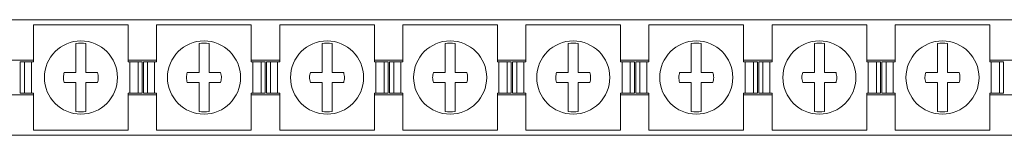
# Model space of a CAD drawing. Units: millimetres. Extents: x 2235 to 4085, y 757 to 1173.
# Drawn here: x 2892 to 3020, y 1149 to 1164 of the extents above; entities that cross this region are included whole.
import ezdxf

# ---------------------------------------------------------------- set-up
doc = ezdxf.new("R2010")
doc.units = ezdxf.units.MM

# ---------------------------------------------------------------- blocks, each defined once
blk = doc.blocks.new('1')
at = {"color": 7, "linetype": 'Continuous', "lineweight": 15}
for p, q in [((3278.3, 1164.13), (2278.3, 1164.13)), ((2893.64, 1158.68), (2893.64, 1163.48)), ((2893.64, 1163.48), (2905.95, 1163.48)), ((2905.95, 1158.68), (2905.95, 1163.48)), ((2909.64, 1158.68), (2909.64, 1163.48)), ((2909.64, 1163.48), (2921.95, 1163.48)), ((2921.95, 1158.68), (2921.95, 1163.48)), ((2925.64, 1163.48), (2937.95, 1163.48)), ((2925.64, 1158.68), (2925.64, 1163.48)), ((2937.95, 1158.68), (2937.95, 1163.48)), ((2941.64, 1163.48), (2953.95, 1163.48)), ((2941.64, 1158.68), (2941.64, 1163.48)), ((2953.95, 1158.68), (2953.95, 1163.48)), ((2957.64, 1158.68), (2957.64, 1163.48)), ((2957.64, 1163.48), (2969.95, 1163.48)), ((2969.95, 1158.68), (2969.95, 1163.48)), ((2973.64, 1158.68), (2973.64, 1163.48)), ((2973.64, 1163.48), (2985.95, 1163.48)), ((2985.95, 1158.68), (2985.95, 1163.48)), ((2989.64, 1158.68), (2989.64, 1163.48)), ((2989.64, 1163.48), (3001.95, 1163.48)), ((3001.95, 1158.68), (3001.95, 1163.48)), ((3005.64, 1158.68), (3005.64, 1163.48)), ((3005.64, 1163.48), (3017.95, 1163.48)), ((3017.95, 1158.68), (3017.95, 1163.48)), ((2899.15, 1157.28), (2899.15, 1161.04)), ((2900.45, 1161.04), (2900.45, 1157.28)), ((2915.15, 1157.28), (2915.15, 1161.04)), ((2916.45, 1161.04), (2916.45, 1157.28)), ((2931.15, 1157.28), (2931.15, 1161.04)), ((2932.45, 1161.04), (2932.45, 1157.28)), ((2947.15, 1157.28), (2947.15, 1161.04)), ((2948.45, 1161.04), (2948.45, 1157.28)), ((2963.15, 1157.28), (2963.15, 1161.04)), ((2964.45, 1161.04), (2964.45, 1157.28)), ((2979.15, 1157.28), (2979.15, 1161.04)), ((2980.45, 1161.04), (2980.45, 1157.28)), ((2995.15, 1157.28), (2995.15, 1161.04)), ((2996.45, 1161.04), (2996.45, 1157.28)), ((3011.15, 1157.28), (3011.15, 1161.04)), ((3012.45, 1161.04), (3012.45, 1157.28)), ((2893.64, 1158.88), (2889.95, 1158.88)), ((2891.92, 1154.58), (2891.92, 1158.68)), ((2892.46, 1158.68), (2891.92, 1158.68)), ((2892.46, 1154.58), (2892.46, 1158.68)), ((2893.37, 1158.68), (2892.46, 1158.68)), ((2893.37, 1154.58), (2893.37, 1158.68)), ((2893.64, 1158.68), (2893.37, 1158.68)), ((2909.64, 1158.88), (2905.95, 1158.88)), ((2906.14, 1158.68), (2905.95, 1158.68)), ((2906.14, 1154.58), (2906.14, 1158.68)), ((2907.22, 1158.68), (2906.14, 1158.68)), ((2907.22, 1154.58), (2907.22, 1158.68)), ((2907.75, 1158.68), (2907.22, 1158.68)), ((2907.75, 1154.58), (2907.75, 1158.68)), ((2907.92, 1154.58), (2907.92, 1158.68)), ((2908.46, 1158.68), (2907.92, 1158.68)), ((2908.46, 1154.58), (2908.46, 1158.68)), ((2909.37, 1158.68), (2908.46, 1158.68)), ((2909.37, 1154.58), (2909.37, 1158.68)), ((2909.64, 1158.68), (2909.37, 1158.68)), ((2925.64, 1158.88), (2921.95, 1158.88)), ((2922.14, 1158.68), (2921.95, 1158.68)), ((2922.14, 1154.58), (2922.14, 1158.68)), ((2923.22, 1158.68), (2922.14, 1158.68)), ((2923.22, 1154.58), (2923.22, 1158.68)), ((2923.75, 1158.68), (2923.22, 1158.68)), ((2923.75, 1154.58), (2923.75, 1158.68)), ((2923.92, 1154.58), (2923.92, 1158.68)), ((2924.46, 1158.68), (2923.92, 1158.68)), ((2924.46, 1154.58), (2924.46, 1158.68)), ((2925.37, 1158.68), (2924.46, 1158.68)), ((2925.37, 1154.58), (2925.37, 1158.68)), ((2925.64, 1158.68), (2925.37, 1158.68)), ((2941.64, 1158.88), (2937.95, 1158.88)), ((2938.14, 1158.68), (2937.95, 1158.68)), ((2938.14, 1154.58), (2938.14, 1158.68)), ((2939.22, 1158.68), (2938.14, 1158.68)), ((2939.22, 1154.58), (2939.22, 1158.68)), ((2939.75, 1158.68), (2939.22, 1158.68)), ((2939.75, 1154.58), (2939.75, 1158.68)), ((2939.92, 1154.58), (2939.92, 1158.68)), ((2940.46, 1158.68), (2939.92, 1158.68)), ((2940.46, 1154.58), (2940.46, 1158.68)), ((2941.37, 1158.68), (2940.46, 1158.68)), ((2941.37, 1154.58), (2941.37, 1158.68)), ((2941.64, 1158.68), (2941.37, 1158.68)), ((2957.64, 1158.88), (2953.95, 1158.88)), ((2954.14, 1158.68), (2953.95, 1158.68)), ((2954.14, 1154.58), (2954.14, 1158.68)), ((2955.22, 1158.68), (2954.14, 1158.68)), ((2955.22, 1154.58), (2955.22, 1158.68)), ((2955.75, 1158.68), (2955.22, 1158.68)), ((2955.75, 1154.58), (2955.75, 1158.68)), ((2955.92, 1154.58), (2955.92, 1158.68)), ((2956.46, 1158.68), (2955.92, 1158.68)), ((2956.46, 1154.58), (2956.46, 1158.68)), ((2957.37, 1158.68), (2956.46, 1158.68)), ((2957.37, 1154.58), (2957.37, 1158.68)), ((2957.64, 1158.68), (2957.37, 1158.68)), ((2973.64, 1158.88), (2969.95, 1158.88)), ((2970.14, 1158.68), (2969.95, 1158.68)), ((2970.14, 1154.58), (2970.14, 1158.68)), ((2971.22, 1158.68), (2970.14, 1158.68)), ((2971.22, 1154.58), (2971.22, 1158.68)), ((2971.75, 1158.68), (2971.22, 1158.68)), ((2971.75, 1154.58), (2971.75, 1158.68)), ((2971.92, 1154.58), (2971.92, 1158.68)), ((2972.46, 1158.68), (2971.92, 1158.68)), ((2972.46, 1154.58), (2972.46, 1158.68)), ((2973.37, 1158.68), (2972.46, 1158.68)), ((2973.37, 1154.58), (2973.37, 1158.68)), ((2973.64, 1158.68), (2973.37, 1158.68)), ((2989.64, 1158.88), (2985.95, 1158.88)), ((2986.14, 1158.68), (2985.95, 1158.68)), ((2986.14, 1154.58), (2986.14, 1158.68)), ((2987.22, 1158.68), (2986.14, 1158.68)), ((2987.22, 1154.58), (2987.22, 1158.68)), ((2987.75, 1158.68), (2987.22, 1158.68)), ((2987.75, 1154.58), (2987.75, 1158.68)), ((2987.92, 1154.58), (2987.92, 1158.68)), ((2988.46, 1158.68), (2987.92, 1158.68)), ((2988.46, 1154.58), (2988.46, 1158.68)), ((2989.37, 1158.68), (2988.46, 1158.68)), ((2989.37, 1154.58), (2989.37, 1158.68)), ((2989.64, 1158.68), (2989.37, 1158.68)), ((3005.64, 1158.88), (3001.95, 1158.88)), ((3002.14, 1158.68), (3001.95, 1158.68)), ((3002.14, 1154.58), (3002.14, 1158.68)), ((3003.22, 1158.68), (3002.14, 1158.68)), ((3003.22, 1154.58), (3003.22, 1158.68)), ((3003.75, 1158.68), (3003.22, 1158.68)), ((3003.75, 1154.58), (3003.75, 1158.68)), ((3003.92, 1154.58), (3003.92, 1158.68)), ((3004.46, 1158.68), (3003.92, 1158.68)), ((3004.46, 1154.58), (3004.46, 1158.68)), ((3005.37, 1158.68), (3004.46, 1158.68)), ((3005.37, 1154.58), (3005.37, 1158.68)), ((3005.64, 1158.68), (3005.37, 1158.68)), ((3021.64, 1158.88), (3017.95, 1158.88)), ((3018.14, 1158.68), (3017.95, 1158.68)), ((3018.14, 1154.58), (3018.14, 1158.68)), ((3019.22, 1158.68), (3018.14, 1158.68)), ((3019.22, 1154.58), (3019.22, 1158.68)), ((3019.75, 1158.68), (3019.22, 1158.68)), ((3019.75, 1154.58), (3019.75, 1158.68)), ((2899.15, 1157.28), (2897.63, 1157.28)), ((2901.96, 1157.28), (2900.45, 1157.28)), ((2915.15, 1157.28), (2913.63, 1157.28)), ((2917.96, 1157.28), (2916.45, 1157.28)), ((2931.15, 1157.28), (2929.63, 1157.28)), ((2933.96, 1157.28), (2932.45, 1157.28)), ((2947.15, 1157.28), (2945.63, 1157.28)), ((2949.96, 1157.28), (2948.45, 1157.28)), ((2963.15, 1157.28), (2961.63, 1157.28)), ((2965.96, 1157.28), (2964.45, 1157.28)), ((2979.15, 1157.28), (2977.63, 1157.28)), ((2981.96, 1157.28), (2980.45, 1157.28)), ((2995.15, 1157.28), (2993.63, 1157.28)), ((2997.96, 1157.28), (2996.45, 1157.28)), ((3011.15, 1157.28), (3009.63, 1157.28)), ((3013.96, 1157.28), (3012.45, 1157.28)), ((2899.15, 1155.98), (2897.63, 1155.98)), ((2899.15, 1152.23), (2899.15, 1155.98)), ((2900.45, 1155.98), (2900.45, 1152.23)), ((2901.96, 1155.98), (2900.45, 1155.98)), ((2915.15, 1155.98), (2913.63, 1155.98)), ((2915.15, 1152.23), (2915.15, 1155.98)), ((2916.45, 1155.98), (2916.45, 1152.23)), ((2917.96, 1155.98), (2916.45, 1155.98)), ((2931.15, 1155.98), (2929.63, 1155.98)), ((2931.15, 1152.23), (2931.15, 1155.98)), ((2932.45, 1155.98), (2932.45, 1152.23)), ((2933.96, 1155.98), (2932.45, 1155.98)), ((2947.15, 1155.98), (2945.63, 1155.98)), ((2947.15, 1152.23), (2947.15, 1155.98)), ((2948.45, 1155.98), (2948.45, 1152.23)), ((2949.96, 1155.98), (2948.45, 1155.98)), ((2963.15, 1155.98), (2961.63, 1155.98)), ((2963.15, 1152.23), (2963.15, 1155.98)), ((2964.45, 1155.98), (2964.45, 1152.23)), ((2965.96, 1155.98), (2964.45, 1155.98)), ((2979.15, 1155.98), (2977.63, 1155.98)), ((2979.15, 1152.23), (2979.15, 1155.98)), ((2980.45, 1155.98), (2980.45, 1152.23)), ((2981.96, 1155.98), (2980.45, 1155.98)), ((2995.15, 1155.98), (2993.63, 1155.98)), ((2995.15, 1152.23), (2995.15, 1155.98)), ((2996.45, 1155.98), (2996.45, 1152.23)), ((2997.96, 1155.98), (2996.45, 1155.98)), ((3011.15, 1155.98), (3009.63, 1155.98)), ((3011.15, 1152.23), (3011.15, 1155.98)), ((3013.96, 1155.98), (3012.45, 1155.98)), ((3012.45, 1155.98), (3012.45, 1152.23)), ((2892.46, 1154.58), (2891.92, 1154.58)), ((2893.37, 1154.58), (2892.46, 1154.58)), ((2893.64, 1154.58), (2893.37, 1154.58)), ((2893.64, 1149.78), (2893.64, 1154.58)), ((2905.95, 1149.78), (2905.95, 1154.58)), ((2906.14, 1154.58), (2905.95, 1154.58)), ((2907.22, 1154.58), (2906.14, 1154.58)), ((2907.75, 1154.58), (2907.22, 1154.58)), ((2908.46, 1154.58), (2907.92, 1154.58)), ((2909.37, 1154.58), (2908.46, 1154.58)), ((2909.64, 1154.58), (2909.37, 1154.58)), ((2909.64, 1149.78), (2909.64, 1154.58)), ((2921.95, 1149.78), (2921.95, 1154.58)), ((2922.14, 1154.58), (2921.95, 1154.58)), ((2923.22, 1154.58), (2922.14, 1154.58)), ((2923.75, 1154.58), (2923.22, 1154.58)), ((2924.46, 1154.58), (2923.92, 1154.58)), ((2925.37, 1154.58), (2924.46, 1154.58)), ((2925.64, 1154.58), (2925.37, 1154.58)), ((2925.64, 1149.78), (2925.64, 1154.58)), ((2937.95, 1149.78), (2937.95, 1154.58)), ((2938.14, 1154.58), (2937.95, 1154.58)), ((2939.22, 1154.58), (2938.14, 1154.58)), ((2939.75, 1154.58), (2939.22, 1154.58)), ((2940.46, 1154.58), (2939.92, 1154.58)), ((2941.37, 1154.58), (2940.46, 1154.58)), ((2941.64, 1154.58), (2941.37, 1154.58)), ((2941.64, 1149.78), (2941.64, 1154.58)), ((2953.95, 1149.78), (2953.95, 1154.58)), ((2954.14, 1154.58), (2953.95, 1154.58)), ((2955.22, 1154.58), (2954.14, 1154.58)), ((2955.75, 1154.58), (2955.22, 1154.58)), ((2956.46, 1154.58), (2955.92, 1154.58)), ((2957.37, 1154.58), (2956.46, 1154.58)), ((2957.64, 1154.58), (2957.37, 1154.58)), ((2957.64, 1149.78), (2957.64, 1154.58)), ((2969.95, 1149.78), (2969.95, 1154.58)), ((2970.14, 1154.58), (2969.95, 1154.58)), ((2971.22, 1154.58), (2970.14, 1154.58)), ((2971.75, 1154.58), (2971.22, 1154.58)), ((2972.46, 1154.58), (2971.92, 1154.58)), ((2973.37, 1154.58), (2972.46, 1154.58)), ((2973.64, 1154.58), (2973.37, 1154.58)), ((2973.64, 1149.78), (2973.64, 1154.58)), ((2985.95, 1149.78), (2985.95, 1154.58)), ((2986.14, 1154.58), (2985.95, 1154.58)), ((2987.22, 1154.58), (2986.14, 1154.58)), ((2987.75, 1154.58), (2987.22, 1154.58)), ((2988.46, 1154.58), (2987.92, 1154.58)), ((2989.37, 1154.58), (2988.46, 1154.58)), ((2989.64, 1154.58), (2989.37, 1154.58)), ((2989.64, 1149.78), (2989.64, 1154.58)), ((3001.95, 1149.78), (3001.95, 1154.58)), ((3002.14, 1154.58), (3001.95, 1154.58)), ((3003.22, 1154.58), (3002.14, 1154.58)), ((3003.75, 1154.58), (3003.22, 1154.58)), ((3004.46, 1154.58), (3003.92, 1154.58)), ((3005.37, 1154.58), (3004.46, 1154.58)), ((3005.64, 1154.58), (3005.37, 1154.58)), ((3005.64, 1149.78), (3005.64, 1154.58)), ((3017.95, 1149.78), (3017.95, 1154.58)), ((3018.14, 1154.58), (3017.95, 1154.58)), ((3019.22, 1154.58), (3018.14, 1154.58)), ((3019.75, 1154.58), (3019.22, 1154.58)), ((2889.95, 1154.38), (2893.64, 1154.38)), ((2905.95, 1154.38), (2909.64, 1154.38)), ((2921.95, 1154.38), (2925.64, 1154.38)), ((2937.95, 1154.38), (2941.64, 1154.38)), ((2953.95, 1154.38), (2957.64, 1154.38)), ((2969.95, 1154.38), (2973.64, 1154.38)), ((2985.95, 1154.38), (2989.64, 1154.38)), ((3001.95, 1154.38), (3005.64, 1154.38)), ((3017.95, 1154.38), (3021.64, 1154.38)), ((2893.64, 1149.78), (2905.95, 1149.78)), ((2909.64, 1149.78), (2921.95, 1149.78)), ((2925.64, 1149.78), (2937.95, 1149.78)), ((2941.64, 1149.78), (2953.95, 1149.78)), ((2957.64, 1149.78), (2969.95, 1149.78)), ((2973.64, 1149.78), (2985.95, 1149.78)), ((2989.64, 1149.78), (3001.95, 1149.78)), ((3005.64, 1149.78), (3017.95, 1149.78)), ((2278.3, 1149.13), (3278.3, 1149.13))]:
    blk.add_line(p, q, dxfattribs=at)
for centre in [(2899.8, 1156.63), (2915.8, 1156.63), (2931.8, 1156.63), (2947.8, 1156.63), (2963.8, 1156.63), (2979.8, 1156.63), (2995.8, 1156.63), (3011.8, 1156.63)]:
    blk.add_circle(centre, 4.75, dxfattribs=at)
for centre, start, end in [((2899.8, 1156.63), 81.6035, 98.3965), ((2915.8, 1156.63), 81.6035, 98.3965), ((2931.8, 1156.63), 81.6035, 98.3965), ((2947.8, 1156.63), 81.6035, 98.3965), ((2963.8, 1156.63), 81.6035, 98.3965), ((2979.8, 1156.63), 81.6035, 98.3965), ((2995.8, 1156.63), 81.6035, 98.3965), ((3011.8, 1156.63), 81.6035, 98.3965), ((2899.8, 1156.63), 261.6035, 278.3965), ((2915.8, 1156.63), 261.6035, 278.3965), ((2931.8, 1156.63), 261.6035, 278.3965), ((2947.8, 1156.63), 261.6035, 278.3965), ((2963.8, 1156.63), 261.6035, 278.3965), ((2979.8, 1156.63), 261.6035, 278.3965), ((2995.8, 1156.63), 261.6035, 278.3965), ((3011.8, 1156.63), 261.6035, 278.3965)]:
    blk.add_arc(centre, 4.45, start, end, dxfattribs=at)
for points, knots in [([(2897.63, 1155.98), (2897.57, 1156.21), (2897.47, 1156.65), (2897.58, 1157.08), (2897.63, 1157.28)], [0, 0, 0, 0, 0.535839, 1, 1, 1, 1]), ([(2901.96, 1157.28), (2902.01, 1157.05), (2902.11, 1156.61), (2902.01, 1156.18), (2901.96, 1155.98)], [0, 0, 0, 0, 0.535846, 1, 1, 1, 1]), ([(2913.63, 1155.98), (2913.56, 1156.19), (2913.52, 1156.41), (2913.52, 1156.85), (2913.56, 1157.07), (2913.63, 1157.28)], [0, 0, 0, 0, 0.5, 0.5, 1, 1, 1, 1]), ([(2917.96, 1157.28), (2918.01, 1157.05), (2918.11, 1156.61), (2918.01, 1156.18), (2917.96, 1155.98)], [0, 0, 0, 0, 0.535846, 1, 1, 1, 1]), ([(2929.63, 1155.98), (2929.57, 1156.21), (2929.47, 1156.65), (2929.58, 1157.08), (2929.63, 1157.28)], [0, 0, 0, 0, 0.535839, 1, 1, 1, 1]), ([(2933.96, 1157.28), (2934.01, 1157.05), (2934.11, 1156.61), (2934.01, 1156.18), (2933.96, 1155.98)], [0, 0, 0, 0, 0.535846, 1, 1, 1, 1]), ([(2945.63, 1155.98), (2945.56, 1156.19), (2945.52, 1156.41), (2945.52, 1156.85), (2945.56, 1157.07), (2945.63, 1157.28)], [0, 0, 0, 0, 0.5, 0.5, 1, 1, 1, 1]), ([(2949.96, 1157.28), (2950.03, 1157.07), (2950.06, 1156.85), (2950.06, 1156.41), (2950.03, 1156.19), (2949.96, 1155.98)], [0, 0, 0, 0, 0.5, 0.5, 1, 1, 1, 1]), ([(2961.63, 1155.98), (2961.57, 1156.21), (2961.47, 1156.65), (2961.58, 1157.08), (2961.63, 1157.28)], [0, 0, 0, 0, 0.535838, 1, 1, 1, 1]), ([(2965.96, 1157.28), (2966.01, 1157.05), (2966.11, 1156.61), (2966.01, 1156.18), (2965.96, 1155.98)], [0, 0, 0, 0, 0.535847, 1, 1, 1, 1]), ([(2977.63, 1155.98), (2977.57, 1156.21), (2977.47, 1156.65), (2977.58, 1157.08), (2977.63, 1157.28)], [0, 0, 0, 0, 0.535838, 1, 1, 1, 1]), ([(2981.96, 1157.28), (2982.03, 1157.07), (2982.06, 1156.85), (2982.06, 1156.41), (2982.03, 1156.19), (2981.96, 1155.98)], [0, 0, 0, 0, 0.5, 0.5, 1, 1, 1, 1]), ([(2993.63, 1155.98), (2993.57, 1156.21), (2993.47, 1156.65), (2993.58, 1157.08), (2993.63, 1157.28)], [0, 0, 0, 0, 0.535838, 1, 1, 1, 1]), ([(2997.96, 1157.28), (2998.01, 1157.05), (2998.11, 1156.61), (2998.01, 1156.18), (2997.96, 1155.98)], [0, 0, 0, 0, 0.535847, 1, 1, 1, 1]), ([(3009.63, 1155.98), (3009.57, 1156.21), (3009.47, 1156.65), (3009.58, 1157.08), (3009.63, 1157.28)], [0, 0, 0, 0, 0.535838, 1, 1, 1, 1]), ([(3013.96, 1157.28), (3014.03, 1157.07), (3014.06, 1156.85), (3014.06, 1156.41), (3014.03, 1156.19), (3013.96, 1155.98)], [0, 0, 0, 0, 0.5, 0.5, 1, 1, 1, 1])]:
    blk.add_open_spline(points, degree=3, knots=knots, dxfattribs=at)

msp = doc.modelspace()

# ---------------------------------------------------------------- block references
msp.add_blockref('1', (0, 0))

doc.saveas('drawing.dxf')
